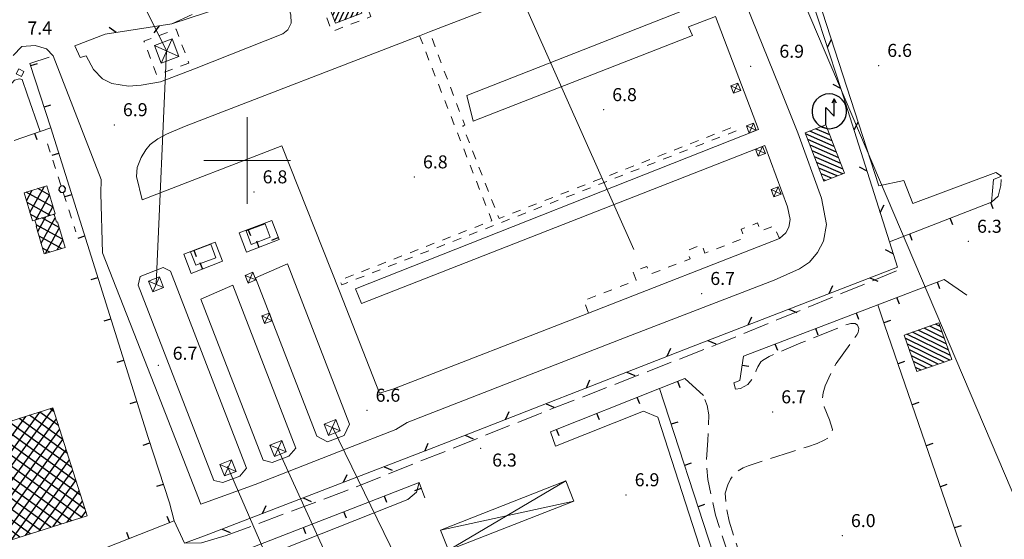
# Model space of a CAD drawing. Extents: x 2427354 to 2429134, y 4750171 to 4751387.
# Drawn here: x 2427948 to 2428174, y 4750513 to 4750632 of the extents above; entities that cross this region are included whole.
import ezdxf

# ---------------------------------------------------------------- set-up
doc = ezdxf.new("R2010")
doc.units = 0
doc.header["$LTSCALE"] = 2
doc.header["$MEASUREMENT"] = 0
for name, pattern in [('BIANCROT', [4, 3, -1]), ('FILALB', [10, 1, -1, 1, -1, 1, -0.5, -0.5, 1, -1, 1, -1]), ('MARCIAP', [2, 1, -1]), ('MUROSIMB', [5, 2.5, 2.5]), ('RECINZ', [20, 5, 5, 5, 5])]:
    doc.linetypes.add(name, pattern=pattern)
for name, color, linetype in [('030102', 1, 'FILALB'), ('050104', 5, 'Continuous'), ('050201', 5, 'BIANCROT'), ('050401', 1, 'MARCIAP'), ('050619', 1, 'Continuous'), ('060101', 5, 'Continuous'), ('060121', 5, 'Continuous'), ('060401', 5, 'Continuous'), ('060403', 5, 'Continuous'), ('060512', 5, 'Continuous'), ('060523', 5, 'Continuous'), ('060551', 1, 'Continuous'), ('060706', 2, 'Continuous'), ('060716', 1, 'Continuous'), ('060801', 1, 'MUROSIMB'), ('060804', 1, 'RECINZ'), ('080203', 3, 'Continuous'), ('CAMPITURA_060101', 1, 'Continuous'), ('CAMPITURA_060401', 1, 'Continuous'), ('CAMPITURA_060512', 1, 'Continuous'), ('CAMPITURA_060523', 1, 'Continuous'), ('CORNICE', 7, 'Continuous'), ('V0115', 7, 'Continuous'), ('V0252', 6, 'Continuous')]:
    doc.layers.add(name, color=color, linetype=linetype)
doc.styles.add('Style07', font='Arial', dxfattribs={"height": 0.2})

# ---------------------------------------------------------------- blocks, each defined once
blk = doc.blocks.new('CAMP_4E77E993')
at = {"layer": 'CAMPITURA_060401', "linetype": 'Continuous'}
for p, q in [((2427916.793, 4750496.59), (2427949.062, 4750541.005)), ((2427917.226, 4750493.784), (2427952.272, 4750542.02)), ((2427919.136, 4750493.01), (2427955.335, 4750542.834)), ((2427957.598, 4750535.68), (2427949.903, 4750541.271)), ((2427956.583, 4750538.89), (2427952.273, 4750542.02)), ((2427955.568, 4750542.099), (2427954.644, 4750542.77)), ((2427915.926, 4750502.201), (2427942.643, 4750538.974)), ((2427916.359, 4750499.396), (2427945.852, 4750539.99)), ((2427922.586, 4750494.356), (2427956.085, 4750540.463)), ((2427960.643, 4750526.051), (2427942.791, 4750539.021)), ((2427959.628, 4750529.26), (2427945.162, 4750539.771)), ((2427958.613, 4750532.47), (2427947.532, 4750540.521)), ((2427915.059, 4750507.813), (2427936.223, 4750536.944)), ((2427915.492, 4750505.007), (2427939.433, 4750537.959)), ((2427961.912, 4750517.713), (2427935.679, 4750536.772)), ((2427936.096, 4750509.547), (2427956.835, 4750538.092)), ((2427962.674, 4750519.631), (2427938.05, 4750537.522)), ((2427961.659, 4750522.841), (2427940.42, 4750538.271)), ((2427913.758, 4750516.231), (2427926.594, 4750533.899)), ((2427914.192, 4750513.425), (2427929.804, 4750534.914)), ((2427914.625, 4750510.619), (2427933.014, 4750535.929)), ((2427954.8, 4750515.463), (2427928.567, 4750534.523)), ((2427957.171, 4750516.213), (2427930.938, 4750535.272)), ((2427959.541, 4750516.963), (2427933.309, 4750536.022)), ((2427939.305, 4750510.562), (2427957.585, 4750535.722)), ((2427912.891, 4750521.843), (2427920.175, 4750531.868)), ((2427913.325, 4750519.037), (2427923.385, 4750532.883)), ((2427947.688, 4750513.214), (2427921.455, 4750532.273)), ((2427950.059, 4750513.964), (2427923.826, 4750533.023)), ((2427952.43, 4750514.713), (2427926.197, 4750533.773)), ((2427942.515, 4750511.578), (2427958.334, 4750533.351)), ((2427912.024, 4750527.455), (2427913.755, 4750529.838)), ((2427912.458, 4750524.649), (2427916.965, 4750530.853)), ((2427940.577, 4750510.965), (2427914.344, 4750530.024)), ((2427942.947, 4750511.714), (2427916.714, 4750530.774)), ((2427945.318, 4750512.464), (2427919.085, 4750531.523)), ((2427945.725, 4750512.593), (2427959.084, 4750530.981)), ((2427938.206, 4750510.215), (2427911.973, 4750529.274)), ((2427948.934, 4750513.608), (2427959.834, 4750528.61)), ((2427935.835, 4750509.465), (2427912.144, 4750526.678)), ((2427952.144, 4750514.623), (2427960.584, 4750526.239)), ((2427936.731, 4750506.342), (2427912.574, 4750523.893)), ((2427955.354, 4750515.638), (2427961.334, 4750523.869)), ((2427937.746, 4750503.132), (2427913.005, 4750521.108)), ((2427958.563, 4750516.654), (2427962.083, 4750521.498)), ((2427938.095, 4750500.407), (2427913.435, 4750518.323)), ((2427961.773, 4750517.669), (2427962.833, 4750519.128)), ((2427935.882, 4750499.543), (2427913.865, 4750515.539)), ((2427933.668, 4750498.679), (2427914.295, 4750512.754)), ((2427931.454, 4750497.816), (2427914.726, 4750509.969)), ((2427926.036, 4750495.702), (2427935.832, 4750509.185)), ((2427929.24, 4750496.952), (2427915.156, 4750507.185)), ((2427929.486, 4750497.048), (2427936.582, 4750506.814)), ((2427927.026, 4750496.088), (2427915.586, 4750504.4)), ((2427932.936, 4750498.394), (2427937.332, 4750504.444)), ((2427924.812, 4750495.225), (2427916.016, 4750501.615)), ((2427936.386, 4750499.74), (2427938.082, 4750502.073)), ((2427922.598, 4750494.361), (2427916.446, 4750498.83)), ((2427920.384, 4750493.497), (2427916.877, 4750496.046)), ((2427918.171, 4750492.634), (2427917.307, 4750493.261))]:
    blk.add_line(p, q, dxfattribs=at)
blk = doc.blocks.new('B_MURI')
blk.add_line((-0.8, 0), (0, 0))
blk = doc.blocks.new('CAMP_609DE287')
at = {"layer": 'CAMPITURA_060401', "linetype": 'Continuous'}
for p, q in [((2427951.775, 4750583.625), (2427953.648, 4750587.032)), ((2427952.578, 4750580.933), (2427955.785, 4750586.767)), ((2427956.705, 4750584.558), (2427952.713, 4750586.753)), ((2427955.579, 4750587.459), (2427955.404, 4750587.555)), ((2427957.519, 4750581.828), (2427951.451, 4750585.164)), ((2427953.565, 4750578.577), (2427956.757, 4750584.384)), ((2427957.271, 4750579.682), (2427952.104, 4750582.523)), ((2427956.295, 4750579.391), (2427957.56, 4750581.693)), ((2427954.579, 4750578.88), (2427952.918, 4750579.793))]:
    blk.add_line(p, q, dxfattribs=at)
blk = doc.blocks.new('CAMP_8F96BE52')
at = {"layer": 'CAMPITURA_060401', "linetype": 'Continuous'}
for p, q in [((2427949.187, 4750590.728), (2427950.503, 4750593.122)), ((2427949.99, 4750588.037), (2427953.232, 4750593.936)), ((2427954.477, 4750592.032), (2427951.794, 4750593.507)), ((2427955.291, 4750589.302), (2427949.102, 4750592.704)), ((2427951.341, 4750586.344), (2427954.474, 4750592.042)), ((2427954.699, 4750587.345), (2427949.313, 4750590.306)), ((2427954.071, 4750587.158), (2427955.276, 4750589.35)), ((2427952.007, 4750586.542), (2427950.127, 4750587.576))]:
    blk.add_line(p, q, dxfattribs=at)
blk = doc.blocks.new('CAMP_560E4C05')
at = {"layer": 'CAMPITURA_060512', "linetype": 'Continuous'}
for p, q in [((2428134.71, 4750604.565), (2428129.599, 4750606.777)), ((2428134.203, 4750605.874), (2428130.927, 4750607.292)), ((2428133.696, 4750607.183), (2428132.256, 4750607.806)), ((2428135.218, 4750603.256), (2428128.615, 4750606.113)), ((2428135.725, 4750601.947), (2428129.122, 4750604.804)), ((2428136.232, 4750600.638), (2428129.63, 4750603.495)), ((2428136.739, 4750599.328), (2428130.137, 4750602.186)), ((2428137.246, 4750598.019), (2428130.644, 4750600.876)), ((2428137.194, 4750596.952), (2428131.151, 4750599.567)), ((2428135.866, 4750596.438), (2428131.658, 4750598.258)), ((2428134.537, 4750595.923), (2428132.166, 4750596.949)), ((2428133.209, 4750595.408), (2428132.673, 4750595.64))]:
    blk.add_line(p, q, dxfattribs=at)
blk = doc.blocks.new('S32')
for p, q in [((-0.04, 3.52), (-0.43, 3.39)), ((0.38, 3.56), (-0.04, 3.52)), ((0.8, 3.52), (0.38, 3.56)), ((1.19, 3.39), (0.8, 3.52)), ((-1.35, 2.56), (-1.52, 2.18)), ((-1.11, 2.9), (-1.35, 2.56)), ((-0.79, 3.18), (-1.11, 2.9)), ((-0.43, 3.39), (-0.79, 3.18)), ((0.94, 3), (0.68, 2.5)), ((0.95, 0.99), (0.94, 3)), ((1.21, 2.5), (0.94, 3)), ((1.56, 3.18), (1.19, 3.39)), ((1.87, 2.9), (1.56, 3.18)), ((2.12, 2.57), (1.87, 2.9)), ((2.29, 2.19), (2.12, 2.57)), ((-1.52, 2.18), (-1.6, 1.77)), ((-1.6, 1.77), (-1.6, 1.35)), ((-1.6, 1.35), (-1.52, 0.94)), ((0, 0), (-0.01, 2)), ((-0.01, 2), (0.95, 0.99)), ((2.37, 1.78), (2.29, 2.19)), ((2.29, 0.95), (2.37, 1.36)), ((2.37, 1.36), (2.37, 1.78)), ((-1.52, 0.94), (-1.34, 0.56)), ((-1.34, 0.56), (-1.1, 0.22)), ((-1.1, 0.22), (-0.79, -0.06)), ((1.56, -0.05), (1.88, 0.23)), ((1.88, 0.23), (2.12, 0.57)), ((2.12, 0.57), (2.29, 0.95)), ((-0.79, -0.06), (-0.42, -0.27)), ((-0.42, -0.27), (-0.03, -0.39)), ((-0.03, -0.39), (0.39, -0.44)), ((0.39, -0.44), (0.81, -0.39)), ((0.81, -0.39), (1.2, -0.26)), ((1.2, -0.26), (1.56, -0.05))]:
    blk.add_line(p, q)
blk = doc.blocks.new('CAMP_C7B5AFF9')
at = {"layer": 'CAMPITURA_060523', "linetype": 'Continuous'}
for p, q in [((2428036.949, 4750642.455), (2428047.297, 4750665.372)), ((2428031.633, 4750640.401), (2428042.015, 4750663.395)), ((2428032.962, 4750640.914), (2428043.345, 4750663.909)), ((2428034.291, 4750641.428), (2428044.674, 4750664.423)), ((2428035.62, 4750641.942), (2428046.003, 4750664.937)), ((2428038.278, 4750642.969), (2428047.817, 4750664.094)), ((2428024.987, 4750637.832), (2428035.37, 4750660.827)), ((2428026.316, 4750638.346), (2428036.699, 4750661.341)), ((2428027.645, 4750638.86), (2428038.028, 4750661.854)), ((2428028.975, 4750639.373), (2428039.357, 4750662.368)), ((2428030.304, 4750639.887), (2428040.686, 4750662.882)), ((2428039.608, 4750643.483), (2428048.337, 4750662.816)), ((2428040.937, 4750643.996), (2428048.857, 4750661.539)), ((2428019.196, 4750634.726), (2428030.053, 4750658.772)), ((2428019.702, 4750633.416), (2428031.382, 4750659.286)), ((2428020.208, 4750632.107), (2428032.711, 4750659.8)), ((2428021.233, 4750631.948), (2428034.041, 4750660.313)), ((2428042.266, 4750644.51), (2428049.378, 4750660.261)), ((2428043.595, 4750645.024), (2428049.898, 4750658.983)), ((2428017.171, 4750639.963), (2428024.736, 4750656.718)), ((2428017.677, 4750638.654), (2428026.066, 4750657.231)), ((2428018.184, 4750637.344), (2428027.395, 4750657.745)), ((2428018.69, 4750636.035), (2428028.724, 4750658.259)), ((2428044.924, 4750645.537), (2428050.418, 4750657.706)), ((2428046.253, 4750646.051), (2428051.316, 4750657.263)), ((2428047.433, 4750646.233), (2428052.645, 4750657.776)), ((2428047.939, 4750644.924), (2428053.974, 4750658.29)), ((2428049.017, 4750644.881), (2428054.823, 4750657.74)), ((2428050.346, 4750645.395), (2428055.329, 4750656.43)), ((2428014.371, 4750645.91), (2428018.091, 4750654.149)), ((2428014.877, 4750644.601), (2428019.42, 4750654.663)), ((2428015.383, 4750643.292), (2428020.749, 4750655.177)), ((2428016.159, 4750642.582), (2428022.078, 4750655.69)), ((2428016.665, 4750641.272), (2428023.407, 4750656.204)), ((2428051.675, 4750645.908), (2428055.835, 4750655.121)), ((2428012.347, 4750651.147), (2428012.774, 4750652.095)), ((2428012.853, 4750649.838), (2428014.103, 4750652.608)), ((2428013.359, 4750648.529), (2428015.432, 4750653.122)), ((2428013.865, 4750647.22), (2428016.762, 4750653.636)), ((2428053.004, 4750646.422), (2428056.341, 4750653.812)), ((2428054.333, 4750646.936), (2428056.847, 4750652.502)), ((2428055.662, 4750647.449), (2428057.353, 4750651.193)), ((2428056.992, 4750647.963), (2428057.859, 4750649.884)), ((2428058.321, 4750648.477), (2428058.365, 4750648.574)), ((2428022.562, 4750632.462), (2428024.958, 4750637.767)), ((2428023.891, 4750632.975), (2428025.464, 4750636.458)), ((2428025.221, 4750633.489), (2428025.97, 4750635.149))]:
    blk.add_line(p, q, dxfattribs=at)
blk = doc.blocks.new('BARB01')
blk.add_line((0, 0), (1, 0))
blk = doc.blocks.new('CAMP_7FCD1C0A')
at = {"layer": 'CAMPITURA_060101', "linetype": 'Continuous'}
for p, q in [((2428160.537, 4750559.086), (2428155.883, 4750561.366)), ((2428160.067, 4750560.43), (2428157.21, 4750561.83)), ((2428159.598, 4750561.773), (2428158.536, 4750562.293)), ((2428161.826, 4750554), (2428151.577, 4750559.021)), ((2428161.946, 4750555.055), (2428151.903, 4750559.975)), ((2428161.476, 4750556.399), (2428153.23, 4750560.439)), ((2428161.006, 4750557.742), (2428154.556, 4750560.902)), ((2428160.499, 4750553.537), (2428152.046, 4750557.678)), ((2428159.173, 4750553.073), (2428152.516, 4750556.334)), ((2428157.846, 4750552.609), (2428152.985, 4750554.991)), ((2428156.52, 4750552.146), (2428153.455, 4750553.647)), ((2428155.193, 4750551.682), (2428153.925, 4750552.303))]:
    blk.add_line(p, q, dxfattribs=at)
blk = doc.blocks.new('PALL08C')
for p, q in [((-0.28, 0.28), (-0.4, 0)), ((-0.4, 0), (-0.28, -0.28)), ((0, 0.4), (-0.28, 0.28)), ((0.28, 0.28), (0, 0.4)), ((0.4, 0), (0.28, 0.28)), ((0.28, -0.28), (0.4, 0)), ((-0.28, -0.28), (0, -0.4)), ((0, -0.4), (0.28, -0.28))]:
    blk.add_line(p, q)

msp = doc.modelspace()

# ---------------------------------------------------------------- linework, layer by layer
at = {"layer": '030102', "linetype": 'FILALB', "lineweight": 0, "flags": 128}
msp.add_lwpolyline([(2427954.07, 4750603.85), (2427960.54, 4750583.55)], dxfattribs=at)
at = {"layer": '050104', "linetype": 'Continuous', "lineweight": 0, "flags": 128}
for points in [[(2428173.69, 4750596.39), (2428172.4, 4750597.24), (2428153.33, 4750590.12), (2428151.24, 4750595.36), (2428145.46, 4750594.12), (2428123.32, 4750662.69), (2428135.34, 4750668.7), (2428144.41, 4750674.17), (2428148.75, 4750676.38)], [(2428106.07, 4750652.92), (2428108.6, 4750649.64), (2428110.12, 4750647.45), (2428111.27, 4750645.09), (2428122.49, 4750617.16), (2428126.83, 4750606.34), (2428132.3, 4750591.3), (2428133.46, 4750585.23), (2428132.75, 4750581.39), (2428131.37, 4750578.79), (2428129.48, 4750576.59), (2428127.19, 4750575.03), (2428121.37, 4750572.43), (2428087.3, 4750559.29), (2428036.83, 4750539.58), (2428034.26, 4750537.99), (2428022.79, 4750533.57)], [(2428094, 4750649.7), (2428042.01, 4750629.62), (2428039.7, 4750628.73), (2427985.6, 4750607.86), (2427981.44, 4750606.06), (2427979.47, 4750605.01), (2427977.7, 4750603.68), (2427976.71, 4750602.42), (2427975.62, 4750600.69), (2427974.65, 4750598.38), (2427974.55, 4750596.29), (2427975.83, 4750590.9), (2428007.99, 4750603.41), (2428021.27, 4750569.9), (2428030.5, 4750546.36), (2428033.53, 4750547.26), (2428078.63, 4750564.84), (2428122.57, 4750581.99), (2428124.08, 4750583.33), (2428124.78, 4750584.64), (2428125.09, 4750586.41), (2428124.44, 4750589.32), (2428119.22, 4750603.43), (2428026.33, 4750567.06), (2428024.98, 4750570.45), (2428117.73, 4750607.12), (2428107.88, 4750633.18), (2428101.65, 4750630.8), (2428102.53, 4750628.79), (2428052.04, 4750609.07), (2428050.56, 4750614.94), (2428106.29, 4750636.88)], [(2427960.36, 4750626.45), (2427961.58, 4750623.76), (2427962.92, 4750624.08), (2427964.66, 4750620.94), (2427966.7, 4750618.79), (2427968.86, 4750617.76), (2427972.67, 4750617.15), (2427975.64, 4750617.38), (2427980.08, 4750618.15), (2427987.88, 4750621.09), (2428008.2, 4750629.22), (2428009.39, 4750630.1), (2428010.13, 4750631.68), (2428010.1, 4750633.55), (2428008.14, 4750639.85)], [(2427955.31, 4750624.12), (2427953.8, 4750625.71), (2427951.18, 4750626.48), (2427948.13, 4750626.24), (2427946.1, 4750624.2)], [(2428001.86, 4750525.3), (2427989.38, 4750520.82), (2427979.47, 4750546.21), (2427966.67, 4750578.75), (2427966.31, 4750592.4), (2427966.37, 4750595.65), (2427955.31, 4750624.12)], [(2427944.09, 4750617.63), (2427945.15, 4750617.05), (2427946.45, 4750618.48), (2427947.56, 4750618.82), (2427948.19, 4750618.65), (2427949.38, 4750615.25), (2427952.34, 4750606.67)], [(2427999.86, 4750529.09), (2427982.32, 4750574.47), (2427980.65, 4750575.33), (2427975.37, 4750573.29), (2427974.95, 4750571.29), (2427992.34, 4750526.27), (2427994.44, 4750525.77), (2427998.29, 4750527.25)], [(2428022.32, 4750536.63), (2428023.59, 4750539.26), (2428009.33, 4750576.16), (2428001.96, 4750572.97), (2428016.08, 4750536.43), (2428018.48, 4750535.14), (2428022.32, 4750536.63)], [(2428003.67, 4750530.91), (2428005.78, 4750530.41), (2428009.62, 4750531.89), (2428011.19, 4750533.73), (2427996.69, 4750571.25), (2427989.32, 4750568.07), (2428003.67, 4750530.91)], [(2428071.03, 4750534.15), (2428091.29, 4750542.21), (2428094.56, 4750540.88), (2428108.95, 4750496.36), (2428121.43, 4750458.18), (2428119.49, 4750455.35), (2428119.46, 4750453.47), (2428121.72, 4750443.66), (2428080.19, 4750429.36), (2428030.48, 4750412.62)], [(2428022.79, 4750533.57), (2428001.86, 4750525.3)], [(2427998.29, 4750527.25), (2427999.86, 4750529.09)], [(2428026.7, 4750423.5), (2428007.78, 4750485.99), (2428000.76, 4750507.53), (2428036.98, 4750521.86), (2428039.02, 4750523.56), (2428039.65, 4750525.78)], [(2427985.58, 4750511.82), (2427989.47, 4750511.92), (2427995.2, 4750513.56)]]:
    msp.add_lwpolyline(points, dxfattribs=at)
at = {"layer": '050201', "linetype": 'BIANCROT', "lineweight": 0, "flags": 128}
for points in [[(2428085.05, 4750690.38), (2428075.7, 4750692.65), (2428072.39, 4750693.38), (2428064.07, 4750692.45), (2428056.54, 4750690.38), (2428052.33, 4750688.81), (2428042.38, 4750683.92), (2428034.94, 4750679.36), (2428029.39, 4750675.16), (2428020.72, 4750667.04), (2428009.06, 4750654.49), (2428006.25, 4750651.04), (2428000.66, 4750646.98), (2427999.18, 4750645.55), (2427998.42, 4750644.04), (2427995.88, 4750640.23), (2427993.85, 4750638.15), (2427990.17, 4750635.16), (2427987.83, 4750633.82), (2427982.65, 4750631.49)], [(2428171.44, 4750590.39), (2428172.97, 4750591.8), (2428173.6, 4750594.2), (2428173.69, 4750596.39)], [(2427995.2, 4750513.56), (2428022.38, 4750523.72), (2428067.14, 4750541.56), (2428107.82, 4750557.45), (2428149.95, 4750574.71), (2428149.75, 4750575.42)], [(2428112.06, 4750548.73), (2428112.48, 4750547.32), (2428113.64, 4750547.44), (2428115.27, 4750548.37), (2428116.63, 4750549.97), (2428116.94, 4750550.58), (2428117.21, 4750551.6), (2428117.6, 4750552.47), (2428118.28, 4750553.59), (2428118.71, 4750553.92), (2428120.22, 4750554.8), (2428122.41, 4750555.82), (2428127.53, 4750557.96), (2428138.17, 4750562.23), (2428139.04, 4750562.4), (2428139.99, 4750562.4), (2428140.6, 4750562.03), (2428140.89, 4750561.31), (2428140.69, 4750560.36), (2428140.42, 4750559.85), (2428139.46, 4750558.59), (2428135.67, 4750553.25), (2428134.79, 4750551.66), (2428133.09, 4750548.1), (2428132.63, 4750546.44), (2428132.49, 4750545.04), (2428132.6, 4750544.12), (2428132.88, 4750543.26), (2428134.11, 4750540.25), (2428134.82, 4750537.99), (2428134.72, 4750537.44), (2428134.38, 4750536.81), (2428133.77, 4750536.07), (2428132.88, 4750535.52), (2428131.29, 4750534.81), (2428129.06, 4750534.01), (2428125.39, 4750532.89), (2428115.39, 4750529.66), (2428114.27, 4750529.13), (2428112.5, 4750528.09), (2428112.08, 4750527.65), (2428111.31, 4750526.53), (2428110.68, 4750525.27), (2428110.12, 4750523.32), (2428110.29, 4750520.27), (2428111.02, 4750516.89), (2428117.46, 4750496.59), (2428120.68, 4750489.93), (2428125.05, 4750484.95)], [(2428121.14, 4750477.38), (2428115.15, 4750496.37), (2428107.84, 4750518.27), (2428106.11, 4750526.46), (2428105.73, 4750530.64), (2428106.13, 4750535.57), (2428106.36, 4750541.39), (2428105.96, 4750543.55), (2428105.09, 4750545.83)]]:
    msp.add_lwpolyline(points, dxfattribs=at)
at = {"layer": '050401', "linetype": 'MARCIAP', "lineweight": 0, "flags": 128}
for points in [[(2428042.58, 4750643.2), (2428026.94, 4750637.22), (2428028.49, 4750633.16), (2428019.55, 4750629.74), (2428010.79, 4750652.66), (2428048.17, 4750666.95), (2428051.16, 4750659.13), (2428054.92, 4750660.58), (2428059.77, 4750647.92), (2428048.93, 4750643.77), (2428049.52, 4750642.23), (2428043.79, 4750640.04), (2428042.58, 4750643.2)], [(2427986.57, 4750622.46), (2427979.18, 4750619.69), (2427976.25, 4750627.5), (2427983.65, 4750630.28), (2427986.57, 4750622.46)], [(2428039.7, 4750628.73), (2428056.36, 4750586.1), (2428021.37, 4750572.43), (2428021.79, 4750571.35), (2428064.36, 4750587.98), (2428112.62, 4750606.83), (2428112.23, 4750607.83), (2428058.01, 4750586.64), (2428049.67, 4750607.98), (2428050.11, 4750608.15), (2428042.01, 4750629.62)], [(2428078.63, 4750564.84), (2428077.56, 4750567.74), (2428089.63, 4750572.38), (2428088.87, 4750574.35), (2428092.05, 4750575.58), (2428092.74, 4750573.77), (2428102.02, 4750577.33), (2428101.28, 4750579.25), (2428104.7, 4750580.56), (2428105.44, 4750578.64), (2428114.52, 4750582.13), (2428113.74, 4750584.16), (2428117.51, 4750585.61), (2428118.25, 4750583.69), (2428121.36, 4750584.89), (2428122.57, 4750581.99)]]:
    msp.add_lwpolyline(points, dxfattribs=at)
at = {"layer": '050619', "linetype": 'Continuous', "lineweight": 0, "flags": 128}
msp.add_lwpolyline([(2427948.59, 4750620.48), (2427948.02, 4750619.36), (2427946.83, 4750619.97), (2427947.4, 4750621.09)], close=True, dxfattribs=at)
at = {"layer": '060101', "linetype": 'Continuous', "lineweight": 0, "flags": 128}
msp.add_lwpolyline([(2428151.31, 4750559.77), (2428154.26, 4750551.36), (2428162.26, 4750554.15), (2428159.32, 4750562.57)], close=True, dxfattribs=at)
at = {"layer": '060121', "linetype": 'Continuous', "lineweight": 0, "flags": 128}
for points in [[(2428000.92, 4750580.65), (2427999.75, 4750583.76), (2428004.12, 4750585.41), (2428005.29, 4750582.29), (2428000.92, 4750580.65)], [(2427988.16, 4750575.85), (2427992.81, 4750577.6), (2427991.64, 4750580.72), (2427986.99, 4750578.96), (2427988.16, 4750575.85)]]:
    msp.add_lwpolyline(points, dxfattribs=at)
at = {"layer": '060401', "linetype": 'Continuous', "lineweight": 0, "flags": 128}
for points in [[(2427955.78, 4750587.67), (2427953.85, 4750594.12), (2427948.64, 4750592.57), (2427950.56, 4750586.11), (2427951.12, 4750586.28)], [(2427955.54, 4750587.59), (2427955.78, 4750587.67)]]:
    msp.add_lwpolyline(points, dxfattribs=at)
for points in [[(2427958.09, 4750579.93), (2427956.33, 4750585.83), (2427956.09, 4750585.76), (2427955.54, 4750587.59), (2427951.12, 4750586.28), (2427951.54, 4750584.87), (2427951.42, 4750584.83), (2427953.3, 4750578.5)], [(2427955.29, 4750542.97), (2427920.84, 4750532.08), (2427911.75, 4750529.21), (2427917.45, 4750492.35), (2427938.55, 4750500.58), (2427935.75, 4750509.44), (2427963.16, 4750518.11)]]:
    msp.add_lwpolyline(points, close=True, dxfattribs=at)
at = {"layer": '060403', "linetype": 'Continuous', "lineweight": 0, "flags": 128}
msp.add_lwpolyline([(2428073.41, 4750526.14), (2428044.56, 4750514.79), (2428046.38, 4750510.16), (2428075.23, 4750521.52)], close=True, dxfattribs=at)
at = {"layer": '060512', "linetype": 'Continuous', "lineweight": 0, "flags": 128}
msp.add_lwpolyline([(2428133.3, 4750608.21), (2428137.6, 4750597.11), (2428132.82, 4750595.26), (2428128.52, 4750606.36)], close=True, dxfattribs=at)
at = {"layer": '060523', "linetype": 'Continuous', "lineweight": 0, "flags": 128}
msp.add_lwpolyline([(2428047.27, 4750665.43), (2428012.08, 4750651.83), (2428015.62, 4750642.69), (2428016.05, 4750642.86), (2428020.39, 4750631.62), (2428026.43, 4750633.96), (2428024.94, 4750637.81), (2428043.24, 4750644.89), (2428045.96, 4750645.94), (2428047.34, 4750646.47), (2428048.09, 4750644.52), (2428058.39, 4750648.5), (2428054.53, 4750658.5), (2428050.7, 4750657.02)], close=True, dxfattribs=at)
at = {"layer": '060706', "linetype": 'Continuous', "lineweight": 0, "flags": 128}
for points in [[(2428338.13, 4751336.08), (2428382.33, 4751288.89), (2428409.38, 4751216), (2428493.32, 4750996.35), (2428576.25, 4750682.47), (2428604.79, 4750570.15), (2428451.53, 4750433.94), (2428121.26, 4750329.8), (2428019.63, 4750538.53)], [(2427979.06, 4750571.46), (2427981.42, 4750625.25), (2427873, 4750843.02), (2427728.43, 4751185.57), (2427601.36, 4751326.47)], [(2427996.67, 4750787.24), (2428089.06, 4750579.46), (2427996.67, 4750787.24), (2427898.2, 4751008.71)], [(2428071.02, 4750661.39), (2428110.5, 4750678.3), (2428184.05, 4750505.1), (2428316.29, 4750459.46), (2428356.42, 4750328.39), (2428388.19, 4750224.66)], [(2428007.11, 4750533.58), (2428103.37, 4750322.57), (2428365.23, 4750224.96)], [(2427995.47, 4750529.44), (2428087.61, 4750317.24), (2428097, 4750228.54)]]:
    msp.add_lwpolyline(points, dxfattribs=at)
at = {"layer": '060716', "linetype": 'Continuous', "lineweight": 0, "flags": 128}
for points in [[(2427984.29, 4750623.96), (2427980.18, 4750622.41), (2427978.64, 4750626.51), (2427982.75, 4750628.05)], [(2428113.67, 4750616.15), (2428112.04, 4750615.52), (2428111.4, 4750617.17), (2428113.03, 4750617.8)], [(2428117.25, 4750606.95), (2428115.62, 4750606.31), (2428114.98, 4750607.96), (2428116.6, 4750608.6)], [(2428119.34, 4750601.61), (2428117.71, 4750600.97), (2428117.07, 4750602.62), (2428118.69, 4750603.26)], [(2428122.96, 4750592.26), (2428121.33, 4750591.63), (2428120.69, 4750593.28), (2428122.32, 4750593.91)], [(2427980.78, 4750570.73), (2427978.27, 4750569.73), (2427977.28, 4750572.21), (2427979.79, 4750573.21)], [(2428002.02, 4750572.46), (2428000.22, 4750571.75), (2427999.52, 4750573.53), (2428001.32, 4750574.25)], [(2428005.75, 4750563.06), (2428003.98, 4750562.45), (2428003.37, 4750564.23), (2428005.14, 4750564.85)], [(2428018.77, 4750536.62), (2428017.75, 4750539.25), (2428020.41, 4750540.29), (2428021.43, 4750537.66)], [(2428006.27, 4750531.77), (2428005.25, 4750534.4), (2428007.99, 4750535.46), (2428009.01, 4750532.83)], [(2427994.76, 4750527.3), (2427993.74, 4750529.93), (2427996.44, 4750530.98), (2427997.46, 4750528.35)]]:
    msp.add_lwpolyline(points, close=True, dxfattribs=at)
at = {"layer": '060801', "linetype": 'MUROSIMB', "lineweight": 0, "flags": 128}
for points in [[(2427954.79, 4750607.52), (2427949.95, 4750622.36), (2427954.39, 4750623.81)], [(2427946.39, 4750604.61), (2427952.34, 4750606.67), (2427954.79, 4750607.52), (2427977.21, 4750536.15), (2427982.16, 4750521.11), (2427983.23, 4750516.99), (2427916.76, 4750490.73), (2427912.83, 4750516.09), (2427909.96, 4750533.58), (2427909.82, 4750540.25), (2427910.74, 4750544.62), (2427913.24, 4750551.96), (2427916.9, 4750559.68), (2427938.67, 4750602.4)], [(2428147.93, 4750581.26), (2428171.44, 4750590.39), (2428171.88, 4750595.59), (2428173.69, 4750596.39)], [(2428007.36, 4750581.78), (2427999.87, 4750578.89), (2427998.17, 4750583.29), (2428005.66, 4750586.18), (2428007.36, 4750581.78)], [(2427994.37, 4750576.77), (2427987.13, 4750573.97), (2427985.43, 4750578.38), (2427992.68, 4750581.17), (2427994.37, 4750576.77)], [(2428112.06, 4750548.73), (2428113.46, 4750549.33), (2428114.29, 4750554.89), (2428145.25, 4750566.71), (2428160.55, 4750572.55), (2428165.75, 4750568.98)], [(2428181.03, 4750463.39), (2428173.55, 4750485.03), (2428163.95, 4750512.22), (2428146.81, 4750562.14), (2428145.25, 4750566.71)], [(2428071.03, 4750534.15), (2428069.88, 4750537.46), (2428095, 4750547.42), (2428100.81, 4750549.72), (2428105.09, 4750545.83)], [(2428127.14, 4750448.92), (2428122.4, 4750463.85), (2428112.46, 4750493.93), (2428107.32, 4750509.47), (2428095, 4750547.42)], [(2427984.43, 4750499.6), (2427985.08, 4750504.64), (2427997.14, 4750509.31), (2428039.65, 4750525.78), (2428040.94, 4750522.26)]]:
    msp.add_lwpolyline(points, dxfattribs=at)
at = {"layer": '060804', "linetype": 'RECINZ', "lineweight": 0, "flags": 128}
for points in [[(2428008.41, 4750648.19), (2428007.58, 4750651.49), (2428009.67, 4750654.55), (2428011.1, 4750655.99), (2428021.91, 4750666.91), (2428029.81, 4750673.79), (2428032.96, 4750675.88), (2428053.44, 4750688.02), (2428070.44, 4750686.01), (2428089.35, 4750658.15), (2428119.83, 4750668.38), (2428136.83, 4750616.33), (2428147.93, 4750581.26), (2428149.75, 4750575.42), (2428102.33, 4750557.06), (2428042.98, 4750533.83), (2427990.15, 4750513.48), (2427985.58, 4750511.82), (2427983.23, 4750516.99)], [(2427960.36, 4750626.45), (2427967.31, 4750629.08), (2427982.65, 4750631.49), (2428002.41, 4750638.02)]]:
    msp.add_lwpolyline(points, dxfattribs=at)
at = {"layer": '080203', "linetype": 'Continuous', "lineweight": 0}
for p in [(2428115.96, 4750621.68), (2428145.42, 4750621.87), (2428082.08, 4750611.68), (2427969.4, 4750608.21), (2428038.5, 4750596.18), (2428001.58, 4750592.73), (2428166.1, 4750581.34), (2428104.67, 4750569.31), (2427979.55, 4750552.78), (2428027.59, 4750542.4), (2428121, 4750542.04), (2428053.77, 4750533.69), (2428087.25, 4750522.92), (2428137.05, 4750513.51)]:
    msp.add_point(p, dxfattribs=at)
at = {"layer": 'CORNICE', "linetype": 'Continuous', "lineweight": 0, "flags": 128}
for points in [[(2428000, 4750590), (2428000, 4750610)], [(2427990, 4750600), (2428010, 4750600)]]:
    msp.add_lwpolyline(points, dxfattribs=at)
at = {"layer": 'V0115', "linetype": 'Continuous', "lineweight": 0, "flags": 128}
for points in [[(2427980.18, 4750622.41), (2427982.75, 4750628.05)], [(2427980.18, 4750622.41), (2427982.75, 4750628.05)], [(2427984.29, 4750623.96), (2427978.64, 4750626.51)], [(2427984.29, 4750623.96), (2427978.64, 4750626.51)], [(2428112.04, 4750615.52), (2428113.03, 4750617.8)], [(2428112.04, 4750615.52), (2428113.03, 4750617.8)], [(2428111.4, 4750617.17), (2428113.67, 4750616.15)], [(2428111.4, 4750617.17), (2428113.67, 4750616.15)], [(2428114.98, 4750607.96), (2428117.25, 4750606.95)], [(2428114.98, 4750607.96), (2428117.25, 4750606.95)], [(2428115.62, 4750606.31), (2428116.6, 4750608.6)], [(2428115.62, 4750606.31), (2428116.6, 4750608.6)], [(2428119.34, 4750601.61), (2428117.07, 4750602.62)], [(2428119.34, 4750601.61), (2428117.07, 4750602.62)], [(2428118.69, 4750603.26), (2428117.71, 4750600.97)], [(2428118.69, 4750603.26), (2428117.71, 4750600.97)], [(2428120.69, 4750593.28), (2428122.96, 4750592.26)], [(2428120.69, 4750593.28), (2428122.96, 4750592.26)], [(2428121.33, 4750591.63), (2428122.32, 4750593.91)], [(2428121.33, 4750591.63), (2428122.32, 4750593.91)], [(2427979.79, 4750573.21), (2427978.27, 4750569.73)], [(2427979.79, 4750573.21), (2427978.27, 4750569.73)], [(2427999.52, 4750573.53), (2428002.02, 4750572.46)], [(2427999.52, 4750573.53), (2428002.02, 4750572.46)], [(2428001.32, 4750574.25), (2428000.22, 4750571.75)], [(2428001.32, 4750574.25), (2428000.22, 4750571.75)], [(2427977.28, 4750572.21), (2427980.78, 4750570.73)], [(2427977.28, 4750572.21), (2427980.78, 4750570.73)], [(2428005.75, 4750563.06), (2428003.37, 4750564.23)], [(2428005.75, 4750563.06), (2428003.37, 4750564.23)], [(2428005.14, 4750564.85), (2428003.98, 4750562.45)], [(2428005.14, 4750564.85), (2428003.98, 4750562.45)], [(2428021.43, 4750537.66), (2428017.75, 4750539.25)], [(2428021.43, 4750537.66), (2428017.75, 4750539.25)], [(2428018.77, 4750536.62), (2428020.41, 4750540.29)], [(2428018.77, 4750536.62), (2428020.41, 4750540.29)], [(2428005.25, 4750534.4), (2428009.01, 4750532.83)], [(2428005.25, 4750534.4), (2428009.01, 4750532.83)], [(2428007.99, 4750535.46), (2428006.27, 4750531.77)], [(2428007.99, 4750535.46), (2428006.27, 4750531.77)], [(2427993.74, 4750529.93), (2427997.46, 4750528.35)], [(2427993.74, 4750529.93), (2427997.46, 4750528.35)], [(2427996.44, 4750530.98), (2427994.76, 4750527.3)], [(2427996.44, 4750530.98), (2427994.76, 4750527.3)], [(2428046.38, 4750510.16), (2428073.41, 4750526.14)], [(2428075.23, 4750521.52), (2428044.56, 4750514.79)]]:
    msp.add_lwpolyline(points, dxfattribs=at)

# ---------------------------------------------------------------- block references
at = {"layer": '030102', "lineweight": 0, "xscale": 1.999999999878252, "yscale": 1.999999999878252, "zscale": 1.999999999878252, "rotation": 197.6976479218605}
msp.add_blockref('PALL08C', (2427957.41, 4750593.37), dxfattribs=at)
at = {"layer": '060551', "lineweight": 0, "xscale": 2, "yscale": 2, "zscale": 2}
msp.add_blockref('S32', (2428133.3, 4750608.21), dxfattribs=at)
at = {"layer": '060801', "lineweight": 0}
for p, xscale, yscale, zscale, rotation in [((2427950.14, 4750621.78), 2.000000000376322, 2.000000000376322, 2.000000000376322, 198.0904684288516), ((2427953.24, 4750612.28), 2.000000000376322, 2.000000000376322, 2.000000000376322, 198.0904684288516), ((2427951.12, 4750606.25), 1.999999999340356, 1.999999999340356, 1.999999999340356, 109.1172594911126), ((2427956.62, 4750601.7), 2.000000000109057, 2.000000000109057, 2.000000000109057, 17.43824740300783), ((2427959.62, 4750592.15), 2.000000000109057, 2.000000000109057, 2.000000000109057, 17.43824740300783), ((2428171.24, 4750590.31), 2.000000000014813, 2.000000000014813, 2.000000000014813, 111.2288589273146), ((2428161.92, 4750586.69), 2.000000000014813, 2.000000000014813, 2.000000000014813, 111.2288589273146), ((2428000.27, 4750584.1), 2.000000001014278, 2.000000001014278, 2.000000001014278, 111.0925676967441), ((2427962.62, 4750582.61), 2.000000000109057, 2.000000000109057, 2.000000000109057, 17.43824740300783), ((2428002.7, 4750579.98), 2.000000000179392, 2.000000000179392, 2.000000000179392, 291.0923109679162), ((2428007.18, 4750582.24), 2.000000000221799, 2.000000000221799, 2.000000000221799, 21.09288998702264), ((2428152.6, 4750583.07), 2.000000000014813, 2.000000000014813, 2.000000000014813, 111.2288589273146), ((2427987.78, 4750579.28), 1.999999999568034, 1.999999999568034, 1.999999999568034, 111.0925165824113), ((2427989.71, 4750574.97), 1.999999999568034, 1.999999999568034, 1.999999999568034, 291.0925165824113), ((2427965.61, 4750573.07), 2.000000000109057, 2.000000000109057, 2.000000000109057, 17.43824740300783), ((2428158.99, 4750571.95), 1.999999999725264, 1.999999999725264, 1.999999999725264, 110.8869626322158), ((2428149.65, 4750568.39), 1.999999999725264, 1.999999999725264, 1.999999999725264, 110.8869626322158), ((2427968.61, 4750563.53), 2.000000000109057, 2.000000000109057, 2.000000000109057, 17.43824740300783), ((2428140.31, 4750564.82), 1.999999999716067, 1.999999999716067, 1.999999999716067, 110.8873532644943), ((2428130.96, 4750561.26), 1.999999999716067, 1.999999999716067, 1.999999999716067, 110.8873532644943), ((2428146.66, 4750562.6), 2.00000000020845, 2.00000000020845, 2.00000000020845, 198.9466386395728), ((2428121.62, 4750557.69), 1.999999999716067, 1.999999999716067, 1.999999999716067, 110.8873532644943), ((2427971.61, 4750553.99), 2.000000000109057, 2.000000000109057, 2.000000000109057, 17.43824740300783), ((2428113.97, 4750552.77), 2.000000000066115, 2.000000000066115, 2.000000000066115, 171.5387118709508), ((2428149.9, 4750553.14), 2.000000000383495, 2.000000000383495, 2.000000000383495, 198.9468479468107), ((2428099.16, 4750549.06), 1.99999999906363, 1.99999999906363, 1.99999999906363, 111.6171437252076), ((2428089.86, 4750545.38), 2.00000000004033, 2.00000000004033, 2.00000000004033, 111.6176533505879), ((2427974.6, 4750544.45), 2.000000000109057, 2.000000000109057, 2.000000000109057, 17.43824740300783), ((2428153.15, 4750543.68), 2.000000000383495, 2.000000000383495, 2.000000000383495, 198.9468479468107), ((2428080.56, 4750541.7), 2.00000000004033, 2.00000000004033, 2.00000000004033, 111.6176533505879), ((2428097.66, 4750539.23), 2.000000000409779, 2.000000000409779, 2.000000000409779, 197.9821318462432), ((2428071.27, 4750538.01), 2.00000000004033, 2.00000000004033, 2.00000000004033, 111.6176533505879), ((2427977.62, 4750534.92), 2.000000000604985, 2.000000000604985, 2.000000000604985, 18.2015660984492), ((2428156.4, 4750534.23), 2.000000000383495, 2.000000000383495, 2.000000000383495, 198.9468479468107), ((2428100.75, 4750529.72), 2.000000000409779, 2.000000000409779, 2.000000000409779, 197.9821318462432), ((2427980.74, 4750525.42), 2.000000000604985, 2.000000000604985, 2.000000000604985, 18.2015660984492), ((2428159.64, 4750524.77), 2.000000000383495, 2.000000000383495, 2.000000000383495, 198.9468479468107), ((2428031.63, 4750522.67), 1.999999999068246, 1.999999999068246, 1.999999999068246, 111.1700303036689), ((2428040.13, 4750524.47), 2.000000000390938, 2.000000000390938, 2.000000000390938, 20.10328629152125), ((2428103.84, 4750520.21), 2.000000000409779, 2.000000000409779, 2.000000000409779, 197.9821318462432), ((2427982.1, 4750516.55), 2.000000000729094, 2.000000000729094, 2.000000000729094, 291.5609913149308), ((2428022.3, 4750519.06), 1.999999999068246, 1.999999999068246, 1.999999999068246, 111.1700303036689), ((2428162.89, 4750515.31), 2.000000000383495, 2.000000000383495, 2.000000000383495, 198.9468479468107), ((2427972.8, 4750512.87), 2.000000000729094, 2.000000000729094, 2.000000000729094, 291.5609913149308), ((2428012.98, 4750515.45), 1.999999999068246, 1.999999999068246, 1.999999999068246, 111.1700303036689)]:
    msp.add_blockref('B_MURI', p, dxfattribs=dict(at, xscale=xscale, yscale=yscale, zscale=zscale, rotation=rotation))
at = {"layer": '060804', "lineweight": 0}
for p, xscale, yscale, zscale, rotation in [((2427969.84, 4750629.48), 2.000000000460577, 2.000000000460577, 2.000000000460577, 143.9312267030218), ((2427979.72, 4750631.03), 1.999999999428007, 1.999999999428007, 1.999999999428007, 233.9312242059034), ((2428133.64, 4750626.1), 2.000000000208793, 2.000000000208793, 2.000000000208793, 63.08484737715669), ((2428136.74, 4750616.59), 1.999999999491219, 1.999999999491219, 1.999999999491219, 153.084844883228), ((2428139.76, 4750607.06), 1.999999999568914, 1.999999999568914, 1.999999999568914, 62.57410554312938), ((2428142.78, 4750597.52), 1.999999999627372, 1.999999999627372, 1.999999999627372, 152.5741030491165), ((2428145.8, 4750587.99), 1.999999999568914, 1.999999999568914, 1.999999999568914, 62.57410554312938), ((2428148.81, 4750578.45), 1.999999999633556, 1.999999999633556, 1.999999999633556, 152.2769266272911), ((2428143.39, 4750572.96), 1.999999999691193, 1.999999999691193, 1.999999999691193, 336.156583756621), ((2428134.06, 4750569.35), 2.000000000074818, 2.000000000074818, 2.000000000074818, 66.15658122369), ((2428124.74, 4750565.74), 1.999999999691193, 1.999999999691193, 1.999999999691193, 336.156583756621), ((2428115.41, 4750562.13), 2.000000000074818, 2.000000000074818, 2.000000000074818, 66.15658122369), ((2428096.77, 4750554.89), 2.000000000165403, 2.000000000165403, 2.000000000165403, 66.37899393424792), ((2428106.09, 4750558.52), 1.999999999691193, 1.999999999691193, 1.999999999691193, 336.156583756621), ((2428087.46, 4750551.24), 2.000000000018038, 2.000000000018038, 2.000000000018038, 336.378996407622), ((2428078.14, 4750547.6), 2.000000000165403, 2.000000000165403, 2.000000000165403, 66.37899393424792), ((2428068.83, 4750543.95), 2.000000000018038, 2.000000000018038, 2.000000000018038, 336.378996407622), ((2428059.52, 4750540.31), 2.000000000165403, 2.000000000165403, 2.000000000165403, 66.37899393424792), ((2428050.21, 4750536.66), 2.000000000018038, 2.000000000018038, 2.000000000018038, 336.378996407622), ((2428040.89, 4750533.03), 1.999999999935575, 1.999999999935575, 1.999999999935575, 66.07093203669385), ((2428031.56, 4750529.43), 1.999999999797531, 1.999999999797531, 1.999999999797531, 336.0709345452184), ((2428022.23, 4750525.84), 1.999999999935575, 1.999999999935575, 1.999999999935575, 66.07093203669385), ((2428003.57, 4750518.65), 1.999999999935575, 1.999999999935575, 1.999999999935575, 66.07093203669385), ((2428012.9, 4750522.24), 1.999999999797531, 1.999999999797531, 1.999999999797531, 336.0709345452184), ((2427994.24, 4750515.05), 1.999999999797531, 1.999999999797531, 1.999999999797531, 336.0709345452184)]:
    msp.add_blockref('BARB01', p, dxfattribs=dict(at, xscale=xscale, yscale=yscale, zscale=zscale, rotation=rotation))
at = {"layer": 'CAMPITURA_060101', "lineweight": 0}
msp.add_blockref('CAMP_7FCD1C0A', (0, 0), dxfattribs=at)
at = {"layer": 'CAMPITURA_060401', "lineweight": 0}
for name in ['CAMP_8F96BE52', 'CAMP_609DE287', 'CAMP_4E77E993']:
    msp.add_blockref(name, (0, 0), dxfattribs=at)
at = {"layer": 'CAMPITURA_060512', "lineweight": 0}
msp.add_blockref('CAMP_560E4C05', (0, 0), dxfattribs=at)
at = {"layer": 'CAMPITURA_060523', "lineweight": 0}
msp.add_blockref('CAMP_C7B5AFF9', (0, 0), dxfattribs=at)

# ---------------------------------------------------------------- texts
at = {"layer": 'V0252', "linetype": 'Continuous', "lineweight": 0, "style": 'Style07'}
for s, p in [('7.4', (2427949.4, 4750629.03)), ('6.6', (2428147.42, 4750623.87)), ('6.9', (2428122.57, 4750623.68)), ('6.8', (2428084.08, 4750613.68)), ('6.9', (2427971.4, 4750610.21)), ('6.8', (2428040.5, 4750598.18)), ('6.8', (2428003.58, 4750594.73)), ('6.3', (2428168.1, 4750583.34)), ('6.7', (2428106.67, 4750571.31)), ('6.7', (2427982.86, 4750554.08)), ('6.6', (2428029.59, 4750544.4)), ('6.7', (2428123, 4750544.03)), ('6.3', (2428056.43, 4750529.46)), ('6.9', (2428089.26, 4750524.92)), ('6.0', (2428139.05, 4750515.51))]:
    msp.add_text(s, height=3, dxfattribs=at).set_placement(p)

doc.saveas('drawing.dxf')
